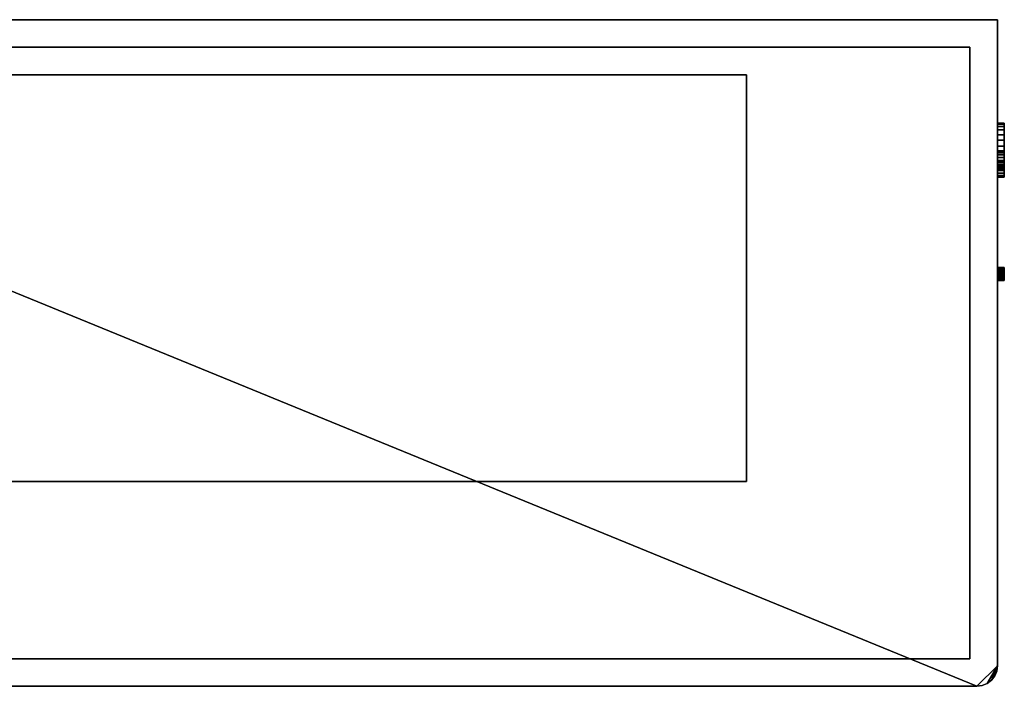
# Model space of a CAD drawing. Units: millimetres. Extents: x -605 to 605, y -243 to 243.
# Drawn here: x -111 to 605, y -243 to 243 of the extents above; entities that cross this region are included whole.
import ezdxf

# ---------------------------------------------------------------- set-up
doc = ezdxf.new("R2010")
doc.units = ezdxf.units.MM
doc.layers.add('M-EQPM', color=50, linetype='Continuous', lineweight=30)

msp = doc.modelspace()

# ---------------------------------------------------------------- linework, layer by layer
at = {"layer": 'M-EQPM'}
for p, q in [((-575, -242.5, 940), (575, -242.5, 940)), ((-575, -242.5, 960), (575, -242.5, 960)), ((-99.4, -242.5, 110), (-99.4, -242.5, 120)), ((-99.4, -242.5, 110), (99.4, -242.5, 110)), ((-99.4, -242.5, 870), (-99.4, -242.5, 880)), ((-99.4, -242.5, 870), (99.4, -242.5, 870)), ((-99.4, -242.5, 154.71), (-99.4, -242.5, 164.71)), ((-99.4, -242.5, 154.71), (99.4, -242.5, 154.71)), ((-99.4, -242.5, 199.41), (-99.4, -242.5, 209.41)), ((-99.4, -242.5, 199.41), (99.4, -242.5, 199.41)), ((-99.4, -242.5, 244.12), (-99.4, -242.5, 254.12)), ((-99.4, -242.5, 244.12), (99.4, -242.5, 244.12)), ((-99.4, -242.5, 288.82), (-99.4, -242.5, 298.82)), ((-99.4, -242.5, 288.82), (99.4, -242.5, 288.82)), ((-99.4, -242.5, 333.53), (-99.4, -242.5, 343.53)), ((-99.4, -242.5, 333.53), (99.4, -242.5, 333.53)), ((-99.4, -242.5, 378.24), (-99.4, -242.5, 388.24)), ((-99.4, -242.5, 378.24), (99.4, -242.5, 378.24)), ((-99.4, -242.5, 422.94), (-99.4, -242.5, 432.94)), ((-99.4, -242.5, 422.94), (99.4, -242.5, 422.94)), ((-99.4, -242.5, 467.65), (-99.4, -242.5, 477.65)), ((-99.4, -242.5, 467.65), (99.4, -242.5, 467.65)), ((-99.4, -242.5, 512.35), (-99.4, -242.5, 522.35)), ((-99.4, -242.5, 512.35), (99.4, -242.5, 512.35)), ((-99.4, -242.5, 557.06), (-99.4, -242.5, 567.06)), ((-99.4, -242.5, 557.06), (99.4, -242.5, 557.06)), ((-99.4, -242.5, 601.76), (-99.4, -242.5, 611.76)), ((-99.4, -242.5, 601.76), (99.4, -242.5, 601.76)), ((-99.4, -242.5, 646.47), (-99.4, -242.5, 656.47)), ((-99.4, -242.5, 646.47), (99.4, -242.5, 646.47)), ((-99.4, -242.5, 691.18), (-99.4, -242.5, 701.18)), ((-99.4, -242.5, 691.18), (99.4, -242.5, 691.18)), ((-99.4, -242.5, 735.88), (-99.4, -242.5, 745.88)), ((-99.4, -242.5, 735.88), (99.4, -242.5, 735.88)), ((-99.4, -242.5, 780.59), (-99.4, -242.5, 790.59)), ((-99.4, -242.5, 780.59), (99.4, -242.5, 780.59)), ((-99.4, -242.5, 825.29), (-99.4, -242.5, 835.29)), ((-99.4, -242.5, 825.29), (99.4, -242.5, 825.29)), ((-89.4, -242.5, 130), (89.4, -242.5, 130)), ((-89.4, -242.5, 890), (89.4, -242.5, 890)), ((-89.4, -242.5, 174.71), (89.4, -242.5, 174.71)), ((-89.4, -242.5, 219.41), (89.4, -242.5, 219.41)), ((-89.4, -242.5, 264.12), (89.4, -242.5, 264.12)), ((-89.4, -242.5, 308.82), (89.4, -242.5, 308.82)), ((-89.4, -242.5, 353.53), (89.4, -242.5, 353.53)), ((-89.4, -242.5, 398.24), (89.4, -242.5, 398.24)), ((-89.4, -242.5, 442.94), (89.4, -242.5, 442.94)), ((-89.4, -242.5, 487.65), (89.4, -242.5, 487.65)), ((-89.4, -242.5, 532.35), (89.4, -242.5, 532.35)), ((-89.4, -242.5, 577.06), (89.4, -242.5, 577.06)), ((-89.4, -242.5, 621.76), (89.4, -242.5, 621.76)), ((-89.4, -242.5, 666.47), (89.4, -242.5, 666.47)), ((-89.4, -242.5, 711.18), (89.4, -242.5, 711.18)), ((-89.4, -242.5, 755.88), (89.4, -242.5, 755.88)), ((-89.4, -242.5, 800.59), (89.4, -242.5, 800.59)), ((-89.4, -242.5, 845.29), (89.4, -242.5, 845.29)), ((99.4, -242.5, 110), (99.4, -242.5, 120)), ((99.4, -242.5, 870), (99.4, -242.5, 880)), ((99.4, -242.5, 154.71), (99.4, -242.5, 164.71)), ((99.4, -242.5, 199.41), (99.4, -242.5, 209.41)), ((99.4, -242.5, 244.12), (99.4, -242.5, 254.12)), ((99.4, -242.5, 288.82), (99.4, -242.5, 298.82)), ((99.4, -242.5, 333.53), (99.4, -242.5, 343.53)), ((99.4, -242.5, 378.24), (99.4, -242.5, 388.24)), ((99.4, -242.5, 422.94), (99.4, -242.5, 432.94)), ((99.4, -242.5, 467.65), (99.4, -242.5, 477.65)), ((99.4, -242.5, 512.35), (99.4, -242.5, 522.35)), ((99.4, -242.5, 557.06), (99.4, -242.5, 567.06)), ((99.4, -242.5, 601.76), (99.4, -242.5, 611.76)), ((99.4, -242.5, 646.47), (99.4, -242.5, 656.47)), ((99.4, -242.5, 691.18), (99.4, -242.5, 701.18)), ((99.4, -242.5, 735.88), (99.4, -242.5, 745.88)), ((99.4, -242.5, 780.59), (99.4, -242.5, 790.59)), ((99.4, -242.5, 825.29), (99.4, -242.5, 835.29)), ((129.4, -242.5, 110), (129.4, -242.5, 120)), ((129.4, -242.5, 110), (328.2, -242.5, 110)), ((129.4, -242.5, 870), (129.4, -242.5, 880)), ((129.4, -242.5, 870), (328.2, -242.5, 870)), ((129.4, -242.5, 154.71), (129.4, -242.5, 164.71)), ((129.4, -242.5, 154.71), (328.2, -242.5, 154.71)), ((129.4, -242.5, 199.41), (129.4, -242.5, 209.41)), ((129.4, -242.5, 199.41), (328.2, -242.5, 199.41)), ((129.4, -242.5, 244.12), (129.4, -242.5, 254.12)), ((129.4, -242.5, 244.12), (328.2, -242.5, 244.12)), ((129.4, -242.5, 288.82), (129.4, -242.5, 298.82)), ((129.4, -242.5, 288.82), (328.2, -242.5, 288.82)), ((129.4, -242.5, 333.53), (129.4, -242.5, 343.53)), ((129.4, -242.5, 333.53), (328.2, -242.5, 333.53)), ((129.4, -242.5, 378.24), (129.4, -242.5, 388.24)), ((129.4, -242.5, 378.24), (328.2, -242.5, 378.24)), ((129.4, -242.5, 422.94), (129.4, -242.5, 432.94)), ((129.4, -242.5, 422.94), (328.2, -242.5, 422.94)), ((129.4, -242.5, 467.65), (129.4, -242.5, 477.65)), ((129.4, -242.5, 467.65), (328.2, -242.5, 467.65)), ((129.4, -242.5, 512.35), (129.4, -242.5, 522.35)), ((129.4, -242.5, 512.35), (328.2, -242.5, 512.35)), ((129.4, -242.5, 557.06), (129.4, -242.5, 567.06)), ((129.4, -242.5, 557.06), (328.2, -242.5, 557.06)), ((129.4, -242.5, 601.76), (129.4, -242.5, 611.76)), ((129.4, -242.5, 601.76), (328.2, -242.5, 601.76)), ((129.4, -242.5, 646.47), (129.4, -242.5, 656.47)), ((129.4, -242.5, 646.47), (328.2, -242.5, 646.47)), ((129.4, -242.5, 691.18), (129.4, -242.5, 701.18)), ((129.4, -242.5, 691.18), (328.2, -242.5, 691.18)), ((129.4, -242.5, 735.88), (129.4, -242.5, 745.88)), ((129.4, -242.5, 735.88), (328.2, -242.5, 735.88)), ((129.4, -242.5, 780.59), (129.4, -242.5, 790.59)), ((129.4, -242.5, 780.59), (328.2, -242.5, 780.59)), ((129.4, -242.5, 825.29), (129.4, -242.5, 835.29)), ((129.4, -242.5, 825.29), (328.2, -242.5, 825.29)), ((139.4, -242.5, 130), (318.2, -242.5, 130)), ((139.4, -242.5, 890), (318.2, -242.5, 890)), ((139.4, -242.5, 174.71), (318.2, -242.5, 174.71)), ((139.4, -242.5, 219.41), (318.2, -242.5, 219.41)), ((139.4, -242.5, 264.12), (318.2, -242.5, 264.12)), ((139.4, -242.5, 308.82), (318.2, -242.5, 308.82)), ((139.4, -242.5, 353.53), (318.2, -242.5, 353.53)), ((139.4, -242.5, 398.24), (318.2, -242.5, 398.24)), ((139.4, -242.5, 442.94), (318.2, -242.5, 442.94)), ((139.4, -242.5, 487.65), (318.2, -242.5, 487.65)), ((139.4, -242.5, 532.35), (318.2, -242.5, 532.35)), ((139.4, -242.5, 577.06), (318.2, -242.5, 577.06)), ((139.4, -242.5, 621.76), (318.2, -242.5, 621.76)), ((139.4, -242.5, 666.47), (318.2, -242.5, 666.47)), ((139.4, -242.5, 711.18), (318.2, -242.5, 711.18)), ((139.4, -242.5, 755.88), (318.2, -242.5, 755.88)), ((139.4, -242.5, 800.59), (318.2, -242.5, 800.59)), ((139.4, -242.5, 845.29), (318.2, -242.5, 845.29)), ((328.2, -242.5, 110), (328.2, -242.5, 120)), ((328.2, -242.5, 870), (328.2, -242.5, 880)), ((328.2, -242.5, 154.71), (328.2, -242.5, 164.71)), ((328.2, -242.5, 199.41), (328.2, -242.5, 209.41)), ((328.2, -242.5, 244.12), (328.2, -242.5, 254.12)), ((328.2, -242.5, 288.82), (328.2, -242.5, 298.82)), ((328.2, -242.5, 333.53), (328.2, -242.5, 343.53)), ((328.2, -242.5, 378.24), (328.2, -242.5, 388.24)), ((328.2, -242.5, 422.94), (328.2, -242.5, 432.94)), ((328.2, -242.5, 467.65), (328.2, -242.5, 477.65)), ((328.2, -242.5, 512.35), (328.2, -242.5, 522.35)), ((328.2, -242.5, 557.06), (328.2, -242.5, 567.06)), ((328.2, -242.5, 601.76), (328.2, -242.5, 611.76)), ((328.2, -242.5, 646.47), (328.2, -242.5, 656.47)), ((328.2, -242.5, 691.18), (328.2, -242.5, 701.18)), ((328.2, -242.5, 735.88), (328.2, -242.5, 745.88)), ((328.2, -242.5, 780.59), (328.2, -242.5, 790.59)), ((328.2, -242.5, 825.29), (328.2, -242.5, 835.29)), ((358.2, -242.5, 110), (358.2, -242.5, 120)), ((358.2, -242.5, 110), (557, -242.5, 110)), ((358.2, -242.5, 870), (358.2, -242.5, 880)), ((358.2, -242.5, 870), (557, -242.5, 870)), ((358.2, -242.5, 154.71), (358.2, -242.5, 164.71)), ((358.2, -242.5, 154.71), (557, -242.5, 154.71)), ((358.2, -242.5, 199.41), (358.2, -242.5, 209.41)), ((358.2, -242.5, 199.41), (557, -242.5, 199.41)), ((358.2, -242.5, 244.12), (358.2, -242.5, 254.12)), ((358.2, -242.5, 244.12), (557, -242.5, 244.12)), ((358.2, -242.5, 288.82), (358.2, -242.5, 298.82)), ((358.2, -242.5, 288.82), (557, -242.5, 288.82)), ((358.2, -242.5, 333.53), (358.2, -242.5, 343.53)), ((358.2, -242.5, 333.53), (557, -242.5, 333.53)), ((358.2, -242.5, 378.24), (358.2, -242.5, 388.24)), ((358.2, -242.5, 378.24), (557, -242.5, 378.24)), ((358.2, -242.5, 422.94), (358.2, -242.5, 432.94)), ((358.2, -242.5, 422.94), (557, -242.5, 422.94)), ((358.2, -242.5, 467.65), (358.2, -242.5, 477.65)), ((358.2, -242.5, 467.65), (557, -242.5, 467.65)), ((358.2, -242.5, 512.35), (358.2, -242.5, 522.35)), ((358.2, -242.5, 512.35), (557, -242.5, 512.35)), ((358.2, -242.5, 557.06), (358.2, -242.5, 567.06)), ((358.2, -242.5, 557.06), (557, -242.5, 557.06)), ((358.2, -242.5, 601.76), (358.2, -242.5, 611.76)), ((358.2, -242.5, 601.76), (557, -242.5, 601.76)), ((358.2, -242.5, 646.47), (358.2, -242.5, 656.47)), ((358.2, -242.5, 646.47), (557, -242.5, 646.47)), ((358.2, -242.5, 691.18), (358.2, -242.5, 701.18)), ((358.2, -242.5, 691.18), (557, -242.5, 691.18)), ((358.2, -242.5, 735.88), (358.2, -242.5, 745.88)), ((358.2, -242.5, 735.88), (557, -242.5, 735.88)), ((358.2, -242.5, 780.59), (358.2, -242.5, 790.59)), ((358.2, -242.5, 780.59), (557, -242.5, 780.59)), ((358.2, -242.5, 825.29), (358.2, -242.5, 835.29)), ((358.2, -242.5, 825.29), (557, -242.5, 825.29)), ((368.2, -242.5, 130), (547, -242.5, 130)), ((368.2, -242.5, 890), (547, -242.5, 890)), ((368.2, -242.5, 174.71), (547, -242.5, 174.71)), ((368.2, -242.5, 219.41), (547, -242.5, 219.41)), ((368.2, -242.5, 264.12), (547, -242.5, 264.12)), ((368.2, -242.5, 308.82), (547, -242.5, 308.82)), ((368.2, -242.5, 353.53), (547, -242.5, 353.53)), ((368.2, -242.5, 398.24), (547, -242.5, 398.24)), ((368.2, -242.5, 442.94), (547, -242.5, 442.94)), ((368.2, -242.5, 487.65), (547, -242.5, 487.65)), ((368.2, -242.5, 532.35), (547, -242.5, 532.35)), ((368.2, -242.5, 577.06), (547, -242.5, 577.06)), ((368.2, -242.5, 621.76), (547, -242.5, 621.76)), ((368.2, -242.5, 666.47), (547, -242.5, 666.47)), ((368.2, -242.5, 711.18), (547, -242.5, 711.18)), ((368.2, -242.5, 755.88), (547, -242.5, 755.88)), ((368.2, -242.5, 800.59), (547, -242.5, 800.59)), ((368.2, -242.5, 845.29), (547, -242.5, 845.29)), ((557, -242.5, 110), (557, -242.5, 120)), ((557, -242.5, 870), (557, -242.5, 880)), ((557, -242.5, 154.71), (557, -242.5, 164.71)), ((557, -242.5, 199.41), (557, -242.5, 209.41)), ((557, -242.5, 244.12), (557, -242.5, 254.12)), ((557, -242.5, 288.82), (557, -242.5, 298.82)), ((557, -242.5, 333.53), (557, -242.5, 343.53)), ((557, -242.5, 378.24), (557, -242.5, 388.24)), ((557, -242.5, 422.94), (557, -242.5, 432.94)), ((557, -242.5, 467.65), (557, -242.5, 477.65)), ((557, -242.5, 512.35), (557, -242.5, 522.35)), ((557, -242.5, 557.06), (557, -242.5, 567.06)), ((557, -242.5, 601.76), (557, -242.5, 611.76)), ((557, -242.5, 646.47), (557, -242.5, 656.47)), ((557, -242.5, 691.18), (557, -242.5, 701.18)), ((557, -242.5, 735.88), (557, -242.5, 745.88)), ((557, -242.5, 780.59), (557, -242.5, 790.59)), ((557, -242.5, 825.29), (557, -242.5, 835.29)), ((575, -242.5, 40), (575, -242.5, 1650)), ((585, -242.5, 40), (585, -242.5, 1650))]:
    msp.add_line(p, q, dxfattribs=at)
at = {"layer": 'M-EQPM', "extrusion": (0, 1, 0)}
for centre, start, end in [((89.4, 120, -242.5), 0, 90), ((89.4, 880, -242.5), 0, 90), ((89.4, 164.71, -242.5), 0, 90), ((89.4, 209.41, -242.5), 0, 90), ((89.4, 254.12, -242.5), 0, 90), ((89.4, 298.82, -242.5), 0, 90), ((89.4, 343.53, -242.5), 0, 90), ((89.4, 388.24, -242.5), 0, 90), ((89.4, 432.94, -242.5), 0, 90), ((89.4, 477.65, -242.5), 0, 90), ((89.4, 522.35, -242.5), 0, 90), ((89.4, 567.06, -242.5), 0, 90), ((89.4, 611.76, -242.5), 0, 90), ((89.4, 656.47, -242.5), 0, 90), ((89.4, 701.18, -242.5), 0, 90), ((89.4, 745.88, -242.5), 0, 90), ((89.4, 790.59, -242.5), 0, 90), ((89.4, 835.29, -242.5), 0, 90), ((-89.4, 120, -242.5), 90, 180), ((-89.4, 880, -242.5), 90, 180), ((-89.4, 164.71, -242.5), 90, 180), ((-89.4, 209.41, -242.5), 90, 180), ((-89.4, 254.12, -242.5), 90, 180), ((-89.4, 298.82, -242.5), 90, 180), ((-89.4, 343.53, -242.5), 90, 180), ((-89.4, 388.24, -242.5), 90, 180), ((-89.4, 432.94, -242.5), 90, 180), ((-89.4, 477.65, -242.5), 90, 180), ((-89.4, 522.35, -242.5), 90, 180), ((-89.4, 567.06, -242.5), 90, 180), ((-89.4, 611.76, -242.5), 90, 180), ((-89.4, 656.47, -242.5), 90, 180), ((-89.4, 701.18, -242.5), 90, 180), ((-89.4, 745.88, -242.5), 90, 180), ((-89.4, 790.59, -242.5), 90, 180), ((-89.4, 835.29, -242.5), 90, 180), ((-139.4, 120, -242.5), 0, 90), ((-139.4, 880, -242.5), 0, 90), ((-139.4, 164.71, -242.5), 0, 90), ((-139.4, 209.41, -242.5), 0, 90), ((-139.4, 254.12, -242.5), 0, 90), ((-139.4, 298.82, -242.5), 0, 90), ((-139.4, 343.53, -242.5), 0, 90), ((-139.4, 388.24, -242.5), 0, 90), ((-139.4, 432.94, -242.5), 0, 90), ((-139.4, 477.65, -242.5), 0, 90), ((-139.4, 522.35, -242.5), 0, 90), ((-139.4, 567.06, -242.5), 0, 90), ((-139.4, 611.76, -242.5), 0, 90), ((-139.4, 656.47, -242.5), 0, 90), ((-139.4, 701.18, -242.5), 0, 90), ((-139.4, 745.88, -242.5), 0, 90), ((-139.4, 790.59, -242.5), 0, 90), ((-139.4, 835.29, -242.5), 0, 90), ((-318.2, 120, -242.5), 90, 180), ((-318.2, 880, -242.5), 90, 180), ((-318.2, 164.71, -242.5), 90, 180), ((-318.2, 209.41, -242.5), 90, 180), ((-318.2, 254.12, -242.5), 90, 180), ((-318.2, 298.82, -242.5), 90, 180), ((-318.2, 343.53, -242.5), 90, 180), ((-318.2, 388.24, -242.5), 90, 180), ((-318.2, 432.94, -242.5), 90, 180), ((-318.2, 477.65, -242.5), 90, 180), ((-318.2, 522.35, -242.5), 90, 180), ((-318.2, 567.06, -242.5), 90, 180), ((-318.2, 611.76, -242.5), 90, 180), ((-318.2, 656.47, -242.5), 90, 180), ((-318.2, 701.18, -242.5), 90, 180), ((-318.2, 745.88, -242.5), 90, 180), ((-318.2, 790.59, -242.5), 90, 180), ((-318.2, 835.29, -242.5), 90, 180), ((-368.2, 120, -242.5), 0, 90), ((-368.2, 880, -242.5), 0, 90), ((-368.2, 164.71, -242.5), 0, 90), ((-368.2, 209.41, -242.5), 0, 90), ((-368.2, 254.12, -242.5), 0, 90), ((-368.2, 298.82, -242.5), 0, 90), ((-368.2, 343.53, -242.5), 0, 90), ((-368.2, 388.24, -242.5), 0, 90), ((-368.2, 432.94, -242.5), 0, 90), ((-368.2, 477.65, -242.5), 0, 90), ((-368.2, 522.35, -242.5), 0, 90), ((-368.2, 567.06, -242.5), 0, 90), ((-368.2, 611.76, -242.5), 0, 90), ((-368.2, 656.47, -242.5), 0, 90), ((-368.2, 701.18, -242.5), 0, 90), ((-368.2, 745.88, -242.5), 0, 90), ((-368.2, 790.59, -242.5), 0, 90), ((-368.2, 835.29, -242.5), 0, 90), ((-547, 120, -242.5), 90, 180), ((-547, 880, -242.5), 90, 180), ((-547, 164.71, -242.5), 90, 180), ((-547, 209.41, -242.5), 90, 180), ((-547, 254.12, -242.5), 90, 180), ((-547, 298.82, -242.5), 90, 180), ((-547, 343.53, -242.5), 90, 180), ((-547, 388.24, -242.5), 90, 180), ((-547, 432.94, -242.5), 90, 180), ((-547, 477.65, -242.5), 90, 180), ((-547, 522.35, -242.5), 90, 180), ((-547, 567.06, -242.5), 90, 180), ((-547, 611.76, -242.5), 90, 180), ((-547, 656.47, -242.5), 90, 180), ((-547, 701.18, -242.5), 90, 180), ((-547, 745.88, -242.5), 90, 180), ((-547, 790.59, -242.5), 90, 180), ((-547, 835.29, -242.5), 90, 180)]:
    msp.add_arc(centre, 10, start, end, dxfattribs=at)

# ---------------------------------------------------------------- meshes
at = {"layer": 'M-EQPM'}
mesh = msp.add_polyface(dxfattribs=at)
corners = [(-600, -227.5, 1650), (-599.49, -231.38, 1650), (-597.99, -235, 1650), (-595.61, -238.11, 1650), (-592.5, -240.49, 1650), (-588.88, -241.99, 1650), (-585, -242.5, 1650), (585, -242.5, 1650), (588.88, -241.99, 1650), (592.5, -240.49, 1650), (595.61, -238.11, 1650), (597.99, -235, 1650), (599.49, -231.38, 1650), (600, -227.5, 1650), (600, 242.5, 1650), (-600, 242.5, 1650)]
mesh.append_faces([[corners[k] for k in face] for face in [(0, 3, 4, 6)]], dxfattribs={"vtx0": -1, "vtx2": -1, "vtx3": -1})
mesh.append_faces([[corners[k] for k in face] for face in [(13, 7, 8, 9), (13, 9, 10, 11), (7, 13, 14, 15)]], dxfattribs={"vtx0": -1, "vtx3": -1})
mesh.append_faces([[corners[k] for k in face] for face in [(5, 6, 4)]], dxfattribs={"vtx1": -1})
mesh.append_faces([[corners[k] for k in face] for face in [(6, 7, 15, 0)]], dxfattribs={"vtx1": -1, "vtx3": -1})
mesh.append_faces([[corners[k] for k in face] for face in [(11, 12, 13), (1, 2, 3, 0)]], dxfattribs={"vtx2": -1})
mesh = msp.add_polyface(dxfattribs=at)
corners = [(-600, -227.5, 40), (-600, 242.5, 40), (600, 242.5, 40), (600, -227.5, 40), (599.49, -231.38, 40), (597.99, -235, 40), (595.61, -238.11, 40), (592.5, -240.49, 40), (588.88, -241.99, 40), (585, -242.5, 40), (-585, -242.5, 40), (-588.88, -241.99, 40), (-592.5, -240.49, 40), (-595.61, -238.11, 40), (-597.99, -235, 40), (-599.49, -231.38, 40)]
mesh.append_faces([[corners[k] for k in face] for face in [(13, 0, 12)]], dxfattribs={"vtx0": -1, "vtx1": -1})
mesh.append_faces([[corners[k] for k in face] for face in [(10, 0, 1, 9), (3, 6, 7)]], dxfattribs={"vtx0": -1, "vtx2": -1})
mesh.append_faces([[corners[k] for k in face] for face in [(9, 1, 2, 3), (3, 7, 8, 9)]], dxfattribs={"vtx0": -1, "vtx3": -1})
mesh.append_faces([[corners[k] for k in face] for face in [(10, 11, 12, 0)]], dxfattribs={"vtx2": -1, "vtx3": -1})
mesh.append_faces([[corners[k] for k in face] for face in [(3, 4, 5, 6), (13, 14, 15, 0)]], dxfattribs={"vtx3": -1})
mesh = msp.add_polyface(dxfattribs=at)
corners = [(600, 242.5, 1650), (600, 242.5, 40), (-600, 242.5, 40), (-600, 242.5, 1650)]
mesh.append_faces([[corners[k] for k in face] for face in [(0, 1, 2, 3)]])
mesh = msp.add_polyface(dxfattribs=at)
corners = [(600, -227.5, 1650), (600, -227.5, 40), (600, 242.5, 40), (600, 242.5, 1650)]
mesh.append_faces([[corners[k] for k in face] for face in [(0, 1, 2, 3)]])
mesh = msp.add_polyface(dxfattribs=at)
corners = [(580, -222.5, 40), (580, 222.5, 40), (-580, 222.5, 40), (-580, -222.5, 40)]
mesh.append_faces([[corners[k] for k in face] for face in [(0, 1, 2, 3)]])
mesh = msp.add_polyface(dxfattribs=at)
corners = [(-580, 222.5), (580, 222.5), (580, -222.5), (-580, -222.5)]
mesh.append_faces([[corners[k] for k in face] for face in [(0, 1, 2, 3)]])
mesh = msp.add_polyface(dxfattribs=at)
corners = [(580, 222.5, 40), (580, 222.5), (-580, 222.5), (-580, 222.5, 40)]
mesh.append_faces([[corners[k] for k in face] for face in [(0, 1, 2, 3)]])
mesh = msp.add_polyface(dxfattribs=at)
corners = [(580, -222.5, 40), (580, -222.5), (580, 222.5), (580, 222.5, 40)]
mesh.append_faces([[corners[k] for k in face] for face in [(0, 1, 2, 3)]])
mesh = msp.add_polyface(dxfattribs=at)
corners = [(417.5, -93.5, 1748), (417.5, 202.5, 1748), (-417.5, 202.5, 1748), (-417.5, -93.5, 1748)]
mesh.append_faces([[corners[k] for k in face] for face in [(0, 1, 2, 3)]])
mesh = msp.add_polyface(dxfattribs=at)
corners = [(-417.5, 202.5, 1650), (417.5, 202.5, 1650), (417.5, -93.5, 1650), (-417.5, -93.5, 1650)]
mesh.append_faces([[corners[k] for k in face] for face in [(0, 1, 2, 3)]])
mesh = msp.add_polyface(dxfattribs=at)
corners = [(417.5, 202.5, 1748), (417.5, 202.5, 1650), (-417.5, 202.5, 1650), (-417.5, 202.5, 1748)]
mesh.append_faces([[corners[k] for k in face] for face in [(0, 1, 2, 3)]])
mesh = msp.add_polyface(dxfattribs=at)
corners = [(417.5, -93.5, 1748), (417.5, -93.5, 1650), (417.5, 202.5, 1650), (417.5, 202.5, 1748)]
mesh.append_faces([[corners[k] for k in face] for face in [(0, 1, 2, 3)]])
mesh = msp.add_polyface(dxfattribs=at)
corners = [(600, 147.03, 215), (600, 146.7, 212.53), (600, 145.75, 210.24), (600, 144.24, 208.26), (600, 142.26, 206.75), (600, 139.97, 205.8), (600, 137.5, 205.47), (600, 135.03, 205.8), (600, 132.74, 206.75), (600, 130.76, 208.26), (600, 129.25, 210.24), (600, 128.3, 212.53), (600, 127.98, 215), (600, 128.3, 217.47), (600, 129.25, 219.76), (600, 130.76, 221.74), (600, 132.74, 223.25), (600, 135.03, 224.2), (600, 137.5, 224.52), (600, 139.97, 224.2), (600, 142.26, 223.25), (600, 144.24, 221.74), (600, 145.75, 219.76), (600, 146.7, 217.47), (600, 62.26, 225), (600, 62.1, 223.77), (600, 61.62, 222.62), (600, 60.87, 221.63), (600, 59.88, 220.88), (600, 58.73, 220.4), (600, 57.5, 220.24), (600, 56.27, 220.4), (600, 55.12, 220.88), (600, 54.13, 221.63), (600, 53.38, 222.62), (600, 52.9, 223.77), (600, 52.74, 225), (600, 52.9, 226.23), (600, 53.38, 227.38), (600, 54.13, 228.37), (600, 55.12, 229.12), (600, 56.27, 229.6), (600, 57.5, 229.76), (600, 58.73, 229.6), (600, 59.88, 229.12), (600, 60.87, 228.37), (600, 61.62, 227.38), (600, 62.1, 226.23), (600, 167.12, 130), (600, 166.56, 125.7), (600, 164.9, 121.69), (600, 162.26, 118.24), (600, 158.81, 115.6), (600, 154.8, 113.94), (600, 150.5, 113.38), (600, 146.2, 113.94), (600, 142.19, 115.6), (600, 138.74, 118.24), (600, 136.1, 121.69), (600, 134.44, 125.7), (600, 133.88, 130), (600, 134.44, 134.3), (600, 136.1, 138.31), (600, 138.74, 141.76), (600, 142.19, 144.4), (600, 146.2, 146.06), (600, 150.5, 146.62), (600, 154.8, 146.06), (600, 158.81, 144.4), (600, 162.26, 141.76), (600, 164.9, 138.31), (600, 166.56, 134.3)]
mesh.append_faces([[corners[k] for k in face] for face in [(21, 19, 20), (13, 11, 12), (27, 25, 26), (45, 43, 44), (58, 56, 57), (50, 48, 49), (63, 61, 62)]], dxfattribs={"vtx0": -1})
mesh.append_faces([[corners[k] for k in face] for face in [(0, 19, 23)]], dxfattribs={"vtx0": -1, "vtx1": -1})
mesh.append_faces([[corners[k] for k in face] for face in [(14, 8, 11, 13), (71, 63, 66)]], dxfattribs={"vtx0": -1, "vtx1": -1, "vtx2": -1})
mesh.append_faces([[corners[k] for k in face] for face in [(32, 43, 25, 27), (43, 32, 39, 41), (71, 53, 61, 63)]], dxfattribs={"vtx0": -1, "vtx1": -1, "vtx2": -1, "vtx3": -1})
mesh.append_faces([[corners[k] for k in face] for face in [(8, 19, 0, 1), (50, 53, 71, 48)]], dxfattribs={"vtx0": -1, "vtx1": -1, "vtx3": -1})
mesh.append_faces([[corners[k] for k in face] for face in [(59, 55, 56, 58)]], dxfattribs={"vtx0": -1, "vtx2": -1})
mesh.append_faces([[corners[k] for k in face] for face in [(8, 14, 15, 19)]], dxfattribs={"vtx0": -1, "vtx2": -1, "vtx3": -1})
mesh.append_faces([[corners[k] for k in face] for face in [(19, 15, 16, 17), (19, 21, 22, 23), (55, 59, 60, 61)]], dxfattribs={"vtx0": -1, "vtx3": -1})
mesh.append_faces([[corners[k] for k in face] for face in [(9, 10, 11, 8), (17, 18, 19), (39, 40, 41), (41, 42, 43), (51, 52, 53, 50), (69, 70, 71, 68)]], dxfattribs={"vtx2": -1})
mesh.append_faces([[corners[k] for k in face] for face in [(6, 7, 8, 3), (1, 2, 3, 8), (30, 31, 32, 27), (32, 33, 34, 39), (47, 24, 25, 43), (34, 35, 36, 39), (45, 46, 47, 43), (53, 54, 55, 61), (66, 67, 68, 71)]], dxfattribs={"vtx2": -1, "vtx3": -1})
mesh.append_faces([[corners[k] for k in face] for face in [(3, 4, 5, 6), (27, 28, 29, 30), (36, 37, 38, 39), (63, 64, 65, 66)]], dxfattribs={"vtx3": -1})
mesh = msp.add_polyface(dxfattribs=at)
corners = [(605, 133.88, 130), (605, 134.44, 134.3), (605, 136.1, 138.31), (605, 138.74, 141.76), (605, 142.19, 144.4), (605, 146.2, 146.06), (605, 150.5, 146.62), (605, 154.8, 146.06), (605, 158.81, 144.4), (605, 162.26, 141.76), (605, 164.9, 138.31), (605, 166.56, 134.3), (605, 167.12, 130), (600, 167.12, 130), (600, 166.56, 134.3), (600, 164.9, 138.31), (600, 162.26, 141.76), (600, 158.81, 144.4), (600, 154.8, 146.06), (600, 150.5, 146.62), (600, 146.2, 146.06), (600, 142.19, 144.4), (600, 138.74, 141.76), (600, 136.1, 138.31), (600, 134.44, 134.3), (600, 133.88, 130)]
mesh.append_faces([[corners[k] for k in face] for face in [(13, 14, 11, 12), (0, 1, 24, 25)]], dxfattribs={"vtx1": -1})
mesh.append_faces([[corners[k] for k in face] for face in [(14, 15, 10, 11), (16, 17, 8, 9), (15, 16, 9, 10), (17, 18, 7, 8), (6, 7, 18, 19), (19, 20, 5, 6), (20, 21, 4, 5), (22, 23, 2, 3), (21, 22, 3, 4), (23, 24, 1, 2)]], dxfattribs={"vtx1": -1, "vtx3": -1})
mesh = msp.add_polyface(dxfattribs=at)
corners = [(605, 167.12, 130), (605, 166.56, 125.7), (605, 164.9, 121.69), (605, 162.26, 118.24), (605, 158.81, 115.6), (605, 154.8, 113.94), (605, 150.5, 113.38), (605, 146.2, 113.94), (605, 142.19, 115.6), (605, 138.74, 118.24), (605, 136.1, 121.69), (605, 134.44, 125.7), (605, 133.88, 130), (600, 133.88, 130), (600, 134.44, 125.7), (600, 136.1, 121.69), (600, 138.74, 118.24), (600, 142.19, 115.6), (600, 146.2, 113.94), (600, 150.5, 113.38), (600, 154.8, 113.94), (600, 158.81, 115.6), (600, 162.26, 118.24), (600, 164.9, 121.69), (600, 166.56, 125.7), (600, 167.12, 130)]
mesh.append_faces([[corners[k] for k in face] for face in [(13, 14, 11, 12), (0, 1, 24, 25)]], dxfattribs={"vtx1": -1})
mesh.append_faces([[corners[k] for k in face] for face in [(14, 15, 10, 11), (16, 17, 8, 9), (15, 16, 9, 10), (17, 18, 7, 8), (6, 7, 18, 19), (19, 20, 5, 6), (20, 21, 4, 5), (22, 23, 2, 3), (21, 22, 3, 4), (23, 24, 1, 2)]], dxfattribs={"vtx1": -1, "vtx3": -1})
mesh = msp.add_polyface(dxfattribs=at)
corners = [(605, 147.03, 215), (605, 146.7, 217.47), (605, 145.75, 219.76), (605, 144.24, 221.74), (605, 142.26, 223.25), (605, 139.97, 224.2), (605, 137.5, 224.52), (605, 135.03, 224.2), (605, 132.74, 223.25), (605, 130.76, 221.74), (605, 129.25, 219.76), (605, 128.3, 217.47), (605, 127.98, 215), (605, 128.3, 212.53), (605, 129.25, 210.24), (605, 130.76, 208.26), (605, 132.74, 206.75), (605, 135.03, 205.8), (605, 137.5, 205.47), (605, 139.97, 205.8), (605, 142.26, 206.75), (605, 144.24, 208.26), (605, 145.75, 210.24), (605, 146.7, 212.53), (605, 62.26, 225), (605, 62.1, 226.23), (605, 61.62, 227.38), (605, 60.87, 228.37), (605, 59.88, 229.12), (605, 58.73, 229.6), (605, 57.5, 229.76), (605, 56.27, 229.6), (605, 55.12, 229.12), (605, 54.13, 228.37), (605, 53.38, 227.38), (605, 52.9, 226.23), (605, 52.74, 225), (605, 52.9, 223.77), (605, 53.38, 222.62), (605, 54.13, 221.63), (605, 55.12, 220.88), (605, 56.27, 220.4), (605, 57.5, 220.24), (605, 58.73, 220.4), (605, 59.88, 220.88), (605, 60.87, 221.63), (605, 61.62, 222.62), (605, 62.1, 223.77), (605, 167.12, 130), (605, 166.56, 134.3), (605, 164.9, 138.31), (605, 162.26, 141.76), (605, 158.81, 144.4), (605, 154.8, 146.06), (605, 150.5, 146.62), (605, 146.2, 146.06), (605, 142.19, 144.4), (605, 138.74, 141.76), (605, 136.1, 138.31), (605, 134.44, 134.3), (605, 133.88, 130), (605, 134.44, 125.7), (605, 136.1, 121.69), (605, 138.74, 118.24), (605, 142.19, 115.6), (605, 146.2, 113.94), (605, 150.5, 113.38), (605, 154.8, 113.94), (605, 158.81, 115.6), (605, 162.26, 118.24), (605, 164.9, 121.69), (605, 166.56, 125.7)]
mesh.append_faces([[corners[k] for k in face] for face in [(13, 10, 11, 12), (29, 27, 28), (40, 38, 39), (38, 36, 37), (64, 61, 62, 63)]], dxfattribs={"vtx0": -1})
mesh.append_faces([[corners[k] for k in face] for face in [(25, 29, 47, 24), (59, 49, 57, 58), (67, 49, 65, 66)]], dxfattribs={"vtx0": -1, "vtx1": -1})
mesh.append_faces([[corners[k] for k in face] for face in [(10, 16, 5, 9), (0, 5, 16, 23), (16, 10, 13), (54, 57, 49), (67, 70, 49)]], dxfattribs={"vtx0": -1, "vtx1": -1, "vtx2": -1})
mesh.append_faces([[corners[k] for k in face] for face in [(29, 33, 40, 47), (33, 36, 38, 40)]], dxfattribs={"vtx0": -1, "vtx1": -1, "vtx2": -1, "vtx3": -1})
mesh.append_faces([[corners[k] for k in face] for face in [(65, 49, 59, 60)]], dxfattribs={"vtx0": -1, "vtx1": -1, "vtx3": -1})
mesh.append_faces([[corners[k] for k in face] for face in [(61, 64, 65, 60)]], dxfattribs={"vtx0": -1, "vtx2": -1})
mesh.append_faces([[corners[k] for k in face] for face in [(5, 7, 8, 9)]], dxfattribs={"vtx0": -1, "vtx3": -1})
mesh.append_faces([[corners[k] for k in face] for face in [(1, 2, 5, 0)]], dxfattribs={"vtx1": -1, "vtx2": -1})
mesh.append_faces([[corners[k] for k in face] for face in [(3, 4, 5, 2), (5, 6, 7), (19, 20, 21, 18), (34, 35, 36, 33), (29, 30, 31), (43, 44, 45, 42), (55, 56, 57, 54)]], dxfattribs={"vtx2": -1})
mesh.append_faces([[corners[k] for k in face] for face in [(16, 17, 18, 21), (21, 22, 23, 16), (31, 32, 33, 29), (25, 26, 27, 29), (40, 41, 42, 45), (45, 46, 47, 40), (52, 53, 54, 49)]], dxfattribs={"vtx2": -1, "vtx3": -1})
mesh.append_faces([[corners[k] for k in face] for face in [(13, 14, 15, 16), (49, 50, 51, 52), (70, 71, 48, 49), (67, 68, 69, 70)]], dxfattribs={"vtx3": -1})
mesh = msp.add_polyface(dxfattribs=at)
corners = [(605, 127.98, 215), (605, 128.3, 217.47), (605, 129.25, 219.76), (605, 130.76, 221.74), (605, 132.74, 223.25), (605, 135.03, 224.2), (605, 137.5, 224.52), (605, 139.97, 224.2), (605, 142.26, 223.25), (605, 144.24, 221.74), (605, 145.75, 219.76), (605, 146.7, 217.47), (605, 147.03, 215), (600, 147.03, 215), (600, 146.7, 217.47), (600, 145.75, 219.76), (600, 144.24, 221.74), (600, 142.26, 223.25), (600, 139.97, 224.2), (600, 137.5, 224.52), (600, 135.03, 224.2), (600, 132.74, 223.25), (600, 130.76, 221.74), (600, 129.25, 219.76), (600, 128.3, 217.47), (600, 127.98, 215)]
mesh.append_faces([[corners[k] for k in face] for face in [(13, 14, 11, 12), (0, 1, 24, 25)]], dxfattribs={"vtx1": -1})
mesh.append_faces([[corners[k] for k in face] for face in [(14, 15, 10, 11), (16, 17, 8, 9), (15, 16, 9, 10), (17, 18, 7, 8), (6, 7, 18, 19), (19, 20, 5, 6), (20, 21, 4, 5), (22, 23, 2, 3), (21, 22, 3, 4), (23, 24, 1, 2)]], dxfattribs={"vtx1": -1, "vtx3": -1})
mesh = msp.add_polyface(dxfattribs=at)
corners = [(605, 147.03, 215), (605, 146.7, 212.53), (605, 145.75, 210.24), (605, 144.24, 208.26), (605, 142.26, 206.75), (605, 139.97, 205.8), (605, 137.5, 205.47), (605, 135.03, 205.8), (605, 132.74, 206.75), (605, 130.76, 208.26), (605, 129.25, 210.24), (605, 128.3, 212.53), (605, 127.98, 215), (600, 127.98, 215), (600, 128.3, 212.53), (600, 129.25, 210.24), (600, 130.76, 208.26), (600, 132.74, 206.75), (600, 135.03, 205.8), (600, 137.5, 205.47), (600, 139.97, 205.8), (600, 142.26, 206.75), (600, 144.24, 208.26), (600, 145.75, 210.24), (600, 146.7, 212.53), (600, 147.03, 215)]
mesh.append_faces([[corners[k] for k in face] for face in [(13, 14, 11, 12), (0, 1, 24, 25)]], dxfattribs={"vtx1": -1})
mesh.append_faces([[corners[k] for k in face] for face in [(14, 15, 10, 11), (16, 17, 8, 9), (15, 16, 9, 10), (17, 18, 7, 8), (6, 7, 18, 19), (19, 20, 5, 6), (20, 21, 4, 5), (22, 23, 2, 3), (21, 22, 3, 4), (23, 24, 1, 2)]], dxfattribs={"vtx1": -1, "vtx3": -1})
mesh = msp.add_polyface(dxfattribs=at)
corners = [(605, 52.74, 225), (605, 52.9, 226.23), (605, 53.38, 227.38), (605, 54.13, 228.37), (605, 55.12, 229.12), (605, 56.27, 229.6), (605, 57.5, 229.76), (605, 58.73, 229.6), (605, 59.88, 229.12), (605, 60.87, 228.37), (605, 61.62, 227.38), (605, 62.1, 226.23), (605, 62.26, 225), (600, 62.26, 225), (600, 62.1, 226.23), (600, 61.62, 227.38), (600, 60.87, 228.37), (600, 59.88, 229.12), (600, 58.73, 229.6), (600, 57.5, 229.76), (600, 56.27, 229.6), (600, 55.12, 229.12), (600, 54.13, 228.37), (600, 53.38, 227.38), (600, 52.9, 226.23), (600, 52.74, 225)]
mesh.append_faces([[corners[k] for k in face] for face in [(13, 14, 11, 12), (0, 1, 24, 25)]], dxfattribs={"vtx1": -1})
mesh.append_faces([[corners[k] for k in face] for face in [(14, 15, 10, 11), (16, 17, 8, 9), (15, 16, 9, 10), (17, 18, 7, 8), (6, 7, 18, 19), (19, 20, 5, 6), (20, 21, 4, 5), (22, 23, 2, 3), (21, 22, 3, 4), (23, 24, 1, 2)]], dxfattribs={"vtx1": -1, "vtx3": -1})
mesh = msp.add_polyface(dxfattribs=at)
corners = [(605, 62.26, 225), (605, 62.1, 223.77), (605, 61.62, 222.62), (605, 60.87, 221.63), (605, 59.88, 220.88), (605, 58.73, 220.4), (605, 57.5, 220.24), (605, 56.27, 220.4), (605, 55.12, 220.88), (605, 54.13, 221.63), (605, 53.38, 222.62), (605, 52.9, 223.77), (605, 52.74, 225), (600, 52.74, 225), (600, 52.9, 223.77), (600, 53.38, 222.62), (600, 54.13, 221.63), (600, 55.12, 220.88), (600, 56.27, 220.4), (600, 57.5, 220.24), (600, 58.73, 220.4), (600, 59.88, 220.88), (600, 60.87, 221.63), (600, 61.62, 222.62), (600, 62.1, 223.77), (600, 62.26, 225)]
mesh.append_faces([[corners[k] for k in face] for face in [(13, 14, 11, 12), (0, 1, 24, 25)]], dxfattribs={"vtx1": -1})
mesh.append_faces([[corners[k] for k in face] for face in [(14, 15, 10, 11), (16, 17, 8, 9), (15, 16, 9, 10), (17, 18, 7, 8), (6, 7, 18, 19), (19, 20, 5, 6), (20, 21, 4, 5), (22, 23, 2, 3), (21, 22, 3, 4), (23, 24, 1, 2)]], dxfattribs={"vtx1": -1, "vtx3": -1})
mesh = msp.add_polyface(dxfattribs=at)
corners = [(-417.5, -93.5, 1748), (-417.5, -93.5, 1650), (417.5, -93.5, 1650), (417.5, -93.5, 1748)]
mesh.append_faces([[corners[k] for k in face] for face in [(0, 1, 2, 3)]])
mesh = msp.add_polyface(dxfattribs=at)
corners = [(-580, -222.5, 40), (-580, -222.5), (580, -222.5), (580, -222.5, 40)]
mesh.append_faces([[corners[k] for k in face] for face in [(0, 1, 2, 3)]])
mesh = msp.add_polyface(dxfattribs=at)
corners = [(600, -227.5, 1650), (599.49, -231.38, 1650), (597.99, -235, 1650), (595.61, -238.11, 1650), (592.5, -240.49, 1650), (588.88, -241.99, 1650), (585, -242.5, 1650), (585, -242.5, 40), (588.88, -241.99, 40), (592.5, -240.49, 40), (595.61, -238.11, 40), (597.99, -235, 40), (599.49, -231.38, 40), (600, -227.5, 40)]
mesh.append_faces([[corners[k] for k in face] for face in [(1, 12, 13, 0)]], dxfattribs={"vtx0": -1})
mesh.append_faces([[corners[k] for k in face] for face in [(5, 8, 9, 4), (4, 9, 10, 3), (2, 11, 12, 1), (11, 2, 3, 10)]], dxfattribs={"vtx0": -1, "vtx2": -1})
mesh.append_faces([[corners[k] for k in face] for face in [(6, 7, 8, 5)]], dxfattribs={"vtx2": -1})
mesh = msp.add_polyface(dxfattribs=at)
corners = [(-585, -242.5, 1650), (-585, -242.5, 40), (585, -242.5, 40), (585, -242.5, 1650)]
mesh.append_faces([[corners[k] for k in face] for face in [(0, 1, 2, 3)]])

doc.saveas('drawing.dxf')
